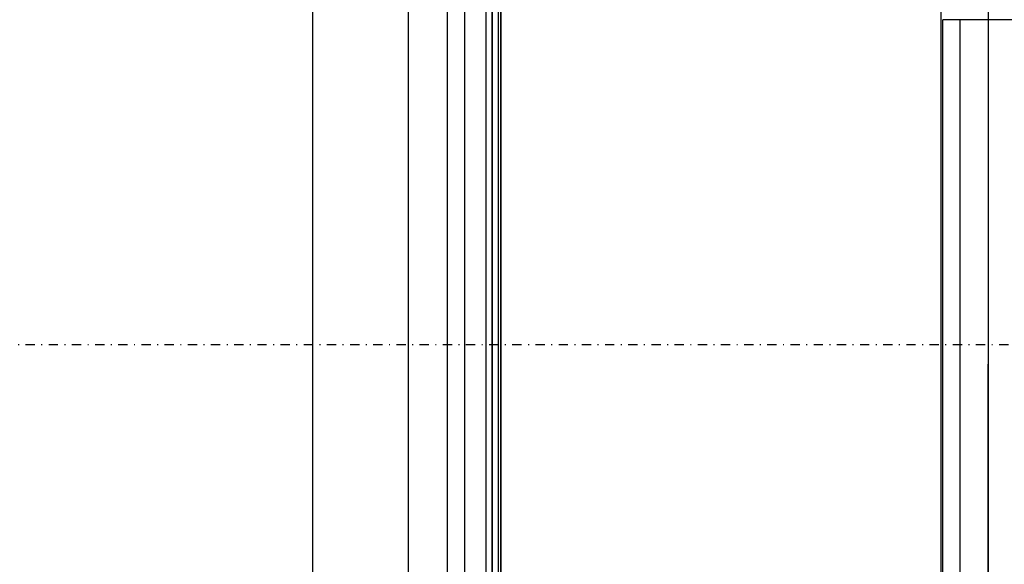
# Model space of a CAD drawing. Extents: x 101873 to 294500, y -12022 to 59133.
# Drawn here: x 113770 to 113982, y 18933 to 19050 of the extents above; entities that cross this region are included whole.
import ezdxf

# ---------------------------------------------------------------- set-up
doc = ezdxf.new("R2010")
doc.units = 0
doc.linetypes.add('X-2549-GF$0$EDG-1DOT-2', pattern=[5, 2, -1.4, 0.2, -1.4])
for name, color, linetype in [('X-2549-GF$0$G-IMPT', 11, 'CONTINUOUS'), ('X-2549-GF$0$Q-CASE', 11, 'CONTINUOUS'), ('X-2549-GF$0$Q-SPCQ', 11, 'CONTINUOUS'), ('X-2549-GF$0$S-GRID', 133, 'X-2549-GF$0$EDG-1DOT-2'), ('X-XREF', 7, 'CONTINUOUS')]:
    doc.layers.add(name, color=color, linetype=linetype)

# ---------------------------------------------------------------- blocks, each defined once
blk = doc.blocks.new('X-2549-GF')
at = {"layer": 'X-2549-GF$0$G-IMPT'}
for p, q in [((10415.63, 15467.91), (10415.63, 15202.77)), ((10415.63, 15467.91), (10415.63, 15335.34)), ((10307.31, 15204), (10307.31, 15459.43)), ((10307.31, 15204), (10307.31, 15459.43)), ((10308.61, 15204), (10308.61, 15459.43)), ((10308.61, 15459.43), (10308.61, 15204)), ((10405.43, 15459.43), (10405.43, 15204)), ((10405.43, 15459.43), (10405.43, 15204)), ((10310.01, 15218.1), (10310.01, 15455.2)), ((10310.01, 15218.1), (10310.01, 15455.2)), ((10310.46, 15217.95), (10310.46, 15455.35)), ((10310.46, 15217.95), (10310.46, 15455.35)), ((10310.46, 15217.95), (10310.46, 15455.35)), ((10310.46, 15455.35), (10310.46, 15217.95)), ((10415.63, 15202.77), (10415.63, 15335.34))]:
    blk.add_line(p, q, dxfattribs=at)
at = {"layer": 'X-2549-GF$0$Q-CASE'}
blk.add_line((10269.87, 16595.29), (10269.87, 12841.92), dxfattribs=at)
at = {"layer": 'X-2549-GF$0$Q-SPCQ'}
for p, q in [((10290.48, 15424.64), (10290.48, 15254.4)), ((10298.98, 15258.06), (10298.98, 15420.98)), ((10302.72, 15258.2), (10302.72, 15420.83)), ((10405.85, 15269.34), (10405.85, 15409.69)), ((10409.6, 15409.69), (10405.85, 15409.69)), ((10409.6, 15269.34), (10409.6, 15409.69)), ((10422.57, 15409.69), (10409.6, 15409.69))]:
    blk.add_line(p, q, dxfattribs=at)
at = {"layer": 'X-2549-GF$0$S-GRID'}
blk.add_line((58489.97, 15339.52), (-890.49, 15339.52), dxfattribs=at)

msp = doc.modelspace()

# ---------------------------------------------------------------- block references
at = {"layer": 'X-XREF'}
msp.add_blockref('X-2549-GF', (103563.09, 3640.54), dxfattribs=at)

doc.saveas('drawing.dxf')
